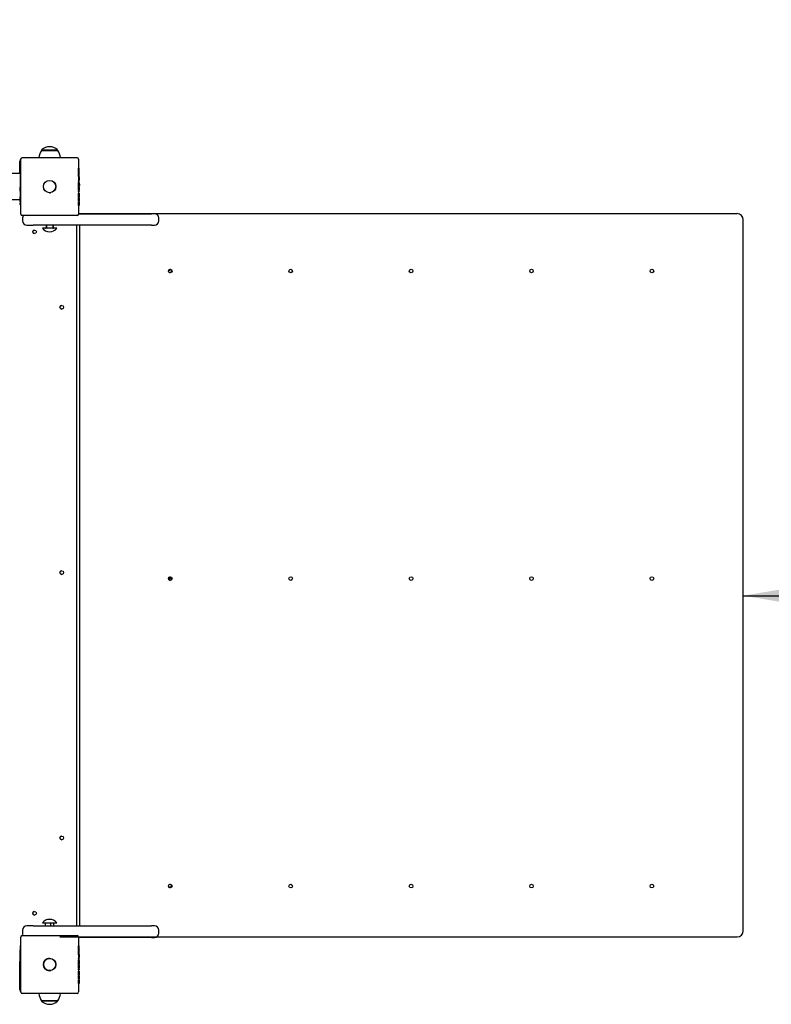
# Model space of a CAD drawing. Units: millimetres. Extents: x 20 to 203, y 5 to 287.
# Drawn here: x 148 to 167, y 90 to 115 of the extents above; entities that cross this region are included whole.
import ezdxf
from ezdxf.enums import TextEntityAlignment as Align

# ---------------------------------------------------------------- set-up
doc = ezdxf.new("R2010")
doc.units = ezdxf.units.MM
for name, color, linetype in [('__GOLIATH_DPT_MA', 7, 'Continuous'), ('AGARRADERO-REV-2', 7, 'Continuous'), ('BARRA_DIAM.43X11', 7, 'Continuous'), ('Default', 7, 'Continuous'), ('DV1_Predeterminado', 7, 'Continuous'), ('JAM01M13', 7, 'Continuous'), ('JAM01M18', 7, 'Continuous'), ('JAM01M32', 7, 'Continuous'), ('PLETINA_BARRANDI', 7, 'Continuous'), ('Predeterminado', 7, 'Continuous'), ('TAPA_POSTES', 7, 'Continuous'), ('TAPON_TAPA_CUADR', 7, 'Continuous')]:
    doc.layers.add(name, color=color, linetype=linetype)
doc.styles.add('SEACAD_Arial', font='arial.ttf')
doc.dimstyles.new('UNE', dxfattribs={"dimtxt": 2.4, "dimasz": 2.4, "dimexe": 1.2, "dimexo": 0, "dimgap": 1.2, "dimtad": 1, "dimdec": 0, "dimlfac": 45.454545, "dimtxsty": 'SEACAD_Arial', "dimblk1": '_SE_FILLED', "dimblk2": '_SE_FILLED', "dimsah": 1, "dimcen": 1.2, "dimadec": 1, "dimazin": 0, "dimtfac": 1, "dimtdec": 0, "dimtmove": 0, "dimatfit": 3, "dimfxl": 1, "dimtolj": 1, "dimarcsym": 0})

# ---------------------------------------------------------------- blocks, each defined once
blk = doc.blocks.new('SE')
at = {"layer": '__GOLIATH_DPT_MA', "color": 7, "linetype": 'Continuous'}
for p, q in [((148.677, 111.635), (149.082, 111.635)), ((148.681, 111.65), (149.078, 111.65)), ((148.681, 111.65), (148.681, 111.635)), ((149.078, 111.635), (149.078, 111.65)), ((149.078, 111.65), (149.078, 111.65)), ((149.078, 111.635), (149.078, 111.65)), ((149.082, 111.635), (149.082, 111.635)), ((148.137, 111.057), (148.137, 111.365)), ((149.622, 110.793), (149.622, 110.762)), ((148.793, 109.775), (148.793, 109.712)), ((148.8, 109.775), (148.8, 109.712)), ((148.8, 109.775), (148.8, 109.712)), ((148.959, 109.775), (148.959, 109.712)), ((148.966, 109.775), (148.966, 109.712)), ((149.059, 109.7), (148.699, 109.7)), ((149.059, 109.7), (149.059, 109.7)), ((148.699, 92.42), (149.059, 92.42)), ((148.772, 92.345), (148.772, 92.408)), ((148.912, 92.345), (148.912, 92.408)), ((148.987, 92.345), (148.987, 92.408)), ((148.987, 92.345), (148.987, 92.408)), ((149.059, 92.42), (149.059, 92.42)), ((148.137, 90.755), (148.137, 91.46)), ((149.082, 90.485), (148.677, 90.485)), ((148.681, 90.485), (148.681, 90.47)), ((149.078, 90.47), (148.681, 90.47)), ((149.078, 90.47), (149.078, 90.485)), ((149.078, 90.47), (149.078, 90.485)), ((149.078, 90.47), (149.078, 90.47)), ((149.082, 90.485), (149.082, 90.485))]:
    blk.add_line(p, q, dxfattribs=at)
for centre, radius, start, end in [((148.879, 111.424), 0.301, 48.6512, 131.3488), ((149.028, 111.393), 0.426, 145.4045, 171.6451), ((148.731, 111.393), 0.426, 8.3549, 34.5955), ((148.731, 111.393), 0.426, 8.3549, 34.5955), ((148.227, 111.365), 0.09, 138.2324, 180), ((148.879, 109.842), 0.23, 218.4079, 321.5921), ((148.879, 92.277), 0.23, 38.4079, 141.5921), ((148.879, 92.277), 0.23, 38.4079, 90.132), ((148.227, 90.755), 0.09, 180, 221.7544), ((149.028, 90.727), 0.426, 188.5665, 214.5955), ((148.731, 90.727), 0.426, 325.4045, 351.4352), ((148.731, 90.727), 0.426, 325.4045, 351.4352), ((148.879, 90.696), 0.301, 228.6512, 311.3488), ((148.879, 90.696), 0.301, 270.2667, 311.3488)]:
    blk.add_arc(centre, radius, start, end, dxfattribs=at)
for centre, major_axis, ratio, start_param, end_param in [((148.137, 110.66), (0, -0.3), 0.000029, 5.682591, 6.283185), ((148.78, 109.712), (-0.0131, 0), 0.91717, 1.570796, 3.141591), ((148.788, 109.712), (0, -0.012), 0.999163, 0.000002, 1.570796), ((148.788, 109.712), (-0.012, 0), 0.999164, 1.570796, 3.141593), ((148.971, 109.712), (-0.012, 0), 0.999164, 0, 1.570796), ((148.979, 109.712), (-0.0131, 0), 0.91717, 0.000001, 1.570796), ((148.756, 92.408), (-0.0162, 0), 0.739125, 3.141593, 4.712389), ((148.917, 92.408), (0, -0.012), 0.41173, 3.141591, 4.712389), ((149.003, 92.408), (-0.0162, 0), 0.739125, 4.712389, 6.283185), ((149.003, 92.408), (-0.0162, 0), 0.739125, 4.712389, 6.283185), ((148.137, 91.46), (0, -0.3), 0.000029, 3.141593, 6.283185)]:
    blk.add_ellipse(centre, major_axis=major_axis, ratio=ratio, start_param=start_param, end_param=end_param, dxfattribs=at)
at = {"layer": 'AGARRADERO-REV-2', "color": 7, "linetype": 'Continuous'}
for p, q in [((149.599, 110.06), (151.136, 110.06)), ((151.136, 110.06), (151.411, 110.06)), ((151.489, 110.06), (151.411, 110.06)), ((148.206, 109.955), (148.206, 109.88)), ((148.311, 109.775), (148.465, 109.775)), ((148.976, 109.775), (148.465, 109.775)), ((151.136, 109.775), (148.976, 109.775)), ((151.411, 109.775), (151.136, 109.775)), ((151.411, 109.775), (151.489, 109.775)), ((151.594, 109.88), (151.594, 109.955)), ((148.465, 92.345), (148.311, 92.345)), ((148.465, 92.345), (148.976, 92.345)), ((148.976, 92.345), (151.136, 92.345)), ((151.136, 92.345), (151.411, 92.345)), ((151.489, 92.345), (151.411, 92.345)), ((148.206, 92.24), (148.206, 92.165)), ((151.594, 92.165), (151.594, 92.24)), ((151.136, 92.06), (149.599, 92.06)), ((151.411, 92.06), (151.136, 92.06)), ((151.411, 92.06), (151.489, 92.06))]:
    blk.add_line(p, q, dxfattribs=at)
for centre, start, end in [((148.311, 109.955), 144.4258, 180), ((151.489, 109.955), 0, 90), ((148.311, 109.88), 180, 270), ((151.489, 109.88), 270, 0), ((148.311, 92.24), 90, 180), ((151.489, 92.24), 0, 90), ((148.311, 92.165), 180, 199.3727), ((151.489, 92.165), 270, 0)]:
    blk.add_arc(centre, 0.105, start, end, dxfattribs=at)
at = {"layer": 'BARRA_DIAM.43X11', "color": 7, "linetype": 'Continuous'}
for p, q in [((148.144, 111.057), (130.264, 111.057)), ((130.264, 110.412), (148.144, 110.412))]:
    blk.add_line(p, q, dxfattribs=at)
at = {"layer": 'DV1_Predeterminado', "color": 7, "linetype": 'Continuous'}
for p, q in [((149.622, 110.062), (165.992, 110.062)), ((166.142, 92.222), (166.142, 109.912)), ((149.129, 92.072), (165.992, 92.072))]:
    blk.add_line(p, q, dxfattribs=at)
for centre in [(160.871, 108.635), (163.868, 108.635), (160.871, 100.985), (163.868, 100.985), (160.871, 93.335), (163.868, 93.335)]:
    blk.add_circle(centre, 0.045, dxfattribs=at)
for centre, start, end in [((165.992, 109.912), 0, 90), ((165.992, 92.222), 270, 0)]:
    blk.add_arc(centre, 0.15, start, end, dxfattribs=at)
at = {"layer": 'JAM01M13', "color": 7, "linetype": 'Continuous'}
blk.add_line((149.555, 92.345), (149.555, 109.775), dxfattribs=at)
for centre in [(148.505, 109.61), (149.18, 107.735), (149.18, 101.135), (149.18, 94.535), (148.505, 92.66)]:
    blk.add_circle(centre, 0.045, dxfattribs=at)
for centre, radius, start, end in [((148.505, 109.61), 0.045, 90, 270), ((149.18, 107.735), 0.045, 90, 270), ((149.18, 101.135), 0.045, 90, 270), ((149.18, 94.535), 0.045, 90, 270), ((148.505, 92.66), 0.045, 90, 270), ((148.28, 92.135), 0.075, 165.846, 180), ((148.28, 92.135), 0.075, 165.8671, 180)]:
    blk.add_arc(centre, radius, start, end, dxfattribs=at)
at = {"layer": 'JAM01M18', "color": 7, "linetype": 'Continuous'}
for centre, start_param, end_param in [((151.862, 108.672), 2.00183, 5.164632), ((151.862, 93.297), 0, 1.140199), ((151.862, 93.297), 4.259582, 6.283185)]:
    blk.add_ellipse(centre, major_axis=(0, 0.015), ratio=0.998947, start_param=start_param, end_param=end_param, dxfattribs=at)
blk.add_ellipse((151.862, 100.985), major_axis=(0, 0.015), ratio=0.998947, dxfattribs=at)
at = {"layer": 'JAM01M32', "color": 7, "linetype": 'Continuous'}
blk.add_line((149.622, 109.775), (149.622, 92.345), dxfattribs=at)
for centre in [(151.881, 108.635), (154.878, 108.635), (157.875, 108.635), (151.881, 100.985), (154.878, 100.985), (157.875, 100.985), (151.881, 93.335), (154.878, 93.335), (157.875, 93.335)]:
    blk.add_ellipse(centre, major_axis=(0, -0.045), ratio=0.998947, dxfattribs=at)
for centre, start_param, end_param in [((151.866, 108.635), 0.161428, 2.980165), ((151.866, 100.985), 0.161442, 2.980151), ((151.866, 93.335), 0.161349, 2.980242)]:
    blk.add_ellipse(centre, major_axis=(0, -0.045), ratio=0.998947, start_param=start_param, end_param=end_param, dxfattribs=at)
at = {"layer": 'PLETINA_BARRANDI', "color": 7, "linetype": 'Continuous'}
for start_param, end_param in [(0, 0.269879), (0.748292, 0.827514), (1.123199, 1.205614), (1.248865, 1.300047), (-4.423467, -4.342355), (-4.295591, -4.178985), (-4.126692, -3.973841), (-3.630646, -3.525523), (2.877178, 3.141593)]:
    blk.add_ellipse((148.144, 110.735), major_axis=(0, 0.375), ratio=0.000029, start_param=start_param, end_param=end_param, dxfattribs=at)
at = {"layer": 'TAPA_POSTES', "color": 7, "linetype": 'Continuous'}
for p, q in [((148.197, 111.455), (149.562, 111.455)), ((148.144, 111.205), (148.144, 111.123)), ((148.144, 111.205), (148.159, 111.205)), ((149.599, 111.417), (149.599, 111.197)), ((149.614, 111.197), (149.599, 111.197)), ((148.142, 111.123), (148.159, 111.123)), ((148.144, 111.096), (148.159, 111.096)), ((148.144, 111.096), (148.144, 111.012)), ((148.144, 111.012), (148.159, 111.012)), ((148.144, 111.012), (148.144, 111.01)), ((148.144, 110.988), (148.159, 110.988)), ((148.144, 110.988), (148.144, 110.973)), ((148.144, 110.973), (148.159, 110.973)), ((148.144, 110.973), (148.144, 110.912)), ((149.616, 111.066), (149.597, 111.066)), ((149.597, 110.987), (149.616, 110.987)), ((149.614, 111.144), (149.599, 111.144)), ((149.599, 111.095), (149.599, 111.144)), ((149.614, 111.095), (149.599, 111.095)), ((149.599, 111.082), (149.599, 111.095)), ((149.599, 111.082), (149.599, 111.066)), ((149.614, 111.082), (149.599, 111.082)), ((149.599, 110.987), (149.599, 110.98)), ((149.614, 110.98), (149.599, 110.98)), ((149.599, 110.979), (149.599, 110.98)), ((149.614, 110.979), (149.599, 110.979)), ((149.614, 111.095), (149.614, 111.144)), ((149.614, 111.097), (149.614, 111.082)), ((149.614, 111.082), (149.614, 111.095)), ((149.614, 111.095), (149.614, 111.095)), ((149.614, 111.082), (149.614, 111.082)), ((149.614, 111.002), (149.614, 111.051)), ((149.614, 110.966), (149.614, 110.98)), ((149.614, 110.979), (149.614, 110.965)), ((149.614, 110.966), (149.614, 110.966)), ((148.144, 110.912), (148.159, 110.912)), ((148.144, 110.912), (148.144, 110.897)), ((148.144, 110.897), (148.159, 110.897)), ((148.144, 110.869), (148.159, 110.869)), ((148.144, 110.869), (148.144, 110.853)), ((148.144, 110.853), (148.159, 110.853)), ((148.144, 110.835), (148.159, 110.835)), ((148.144, 110.835), (148.144, 110.743)), ((148.144, 110.743), (148.159, 110.743)), ((149.597, 110.922), (149.616, 110.922)), ((149.599, 110.922), (149.599, 110.886)), ((149.614, 110.886), (149.599, 110.886)), ((149.599, 110.87), (149.599, 110.886)), ((149.599, 110.87), (149.599, 110.84)), ((149.614, 110.87), (149.599, 110.87)), ((149.614, 110.726), (149.599, 110.726)), ((149.599, 110.634), (149.599, 110.726)), ((149.614, 110.886), (149.614, 110.886)), ((149.614, 110.886), (149.614, 110.87)), ((149.614, 110.87), (149.614, 110.886)), ((149.614, 110.87), (149.614, 110.87)), ((149.616, 110.832), (149.614, 110.832)), ((149.614, 110.753), (149.616, 110.753)), ((149.614, 110.634), (149.614, 110.726)), ((149.614, 110.726), (149.614, 110.726)), ((149.614, 110.726), (149.614, 110.688)), ((148.144, 110.599), (148.144, 110.583)), ((148.144, 110.49), (148.144, 110.489)), ((149.599, 110.634), (149.599, 110.616)), ((149.614, 110.634), (149.599, 110.634)), ((149.614, 110.616), (149.599, 110.616)), ((149.599, 110.601), (149.599, 110.616)), ((149.599, 110.601), (149.599, 110.572)), ((149.614, 110.601), (149.599, 110.601)), ((149.614, 110.572), (149.599, 110.572)), ((149.599, 110.558), (149.599, 110.572)), ((149.614, 110.558), (149.599, 110.558)), ((149.599, 110.497), (149.599, 110.558)), ((149.614, 110.497), (149.599, 110.497)), ((149.599, 110.481), (149.599, 110.497)), ((149.599, 110.481), (149.599, 110.46)), ((149.614, 110.481), (149.599, 110.481)), ((149.614, 110.46), (149.599, 110.46)), ((149.599, 110.457), (149.599, 110.46)), ((149.614, 110.688), (149.614, 110.688)), ((149.614, 110.688), (149.614, 110.673)), ((149.614, 110.673), (149.614, 110.673)), ((149.614, 110.673), (149.614, 110.634)), ((149.614, 110.634), (149.614, 110.634)), ((149.614, 110.616), (149.614, 110.616)), ((149.614, 110.616), (149.614, 110.601)), ((149.614, 110.601), (149.614, 110.616)), ((149.614, 110.601), (149.614, 110.601)), ((149.614, 110.558), (149.614, 110.572)), ((149.614, 110.572), (149.614, 110.572)), ((149.614, 110.572), (149.614, 110.557)), ((149.614, 110.497), (149.614, 110.558)), ((149.614, 110.558), (149.614, 110.558)), ((149.614, 110.557), (149.614, 110.496)), ((149.614, 110.481), (149.614, 110.497)), ((149.614, 110.496), (149.614, 110.496)), ((149.614, 110.496), (149.614, 110.481)), ((149.614, 110.481), (149.614, 110.481)), ((149.614, 110.46), (149.614, 110.46)), ((149.614, 110.46), (149.614, 110.373)), ((149.614, 110.389), (149.614, 110.46)), ((148.144, 110.387), (148.159, 110.387)), ((148.144, 110.387), (148.144, 110.374)), ((148.144, 110.374), (148.159, 110.374)), ((148.144, 110.374), (148.144, 110.325)), ((149.616, 110.352), (149.597, 110.352)), ((149.616, 110.346), (149.597, 110.346)), ((149.614, 110.457), (149.599, 110.457)), ((149.599, 110.373), (149.599, 110.457)), ((149.599, 110.373), (149.599, 110.352)), ((149.614, 110.373), (149.599, 110.373)), ((149.599, 110.264), (149.599, 110.346)), ((149.599, 110.264), (149.599, 110.052)), ((149.614, 110.264), (149.599, 110.264)), ((149.614, 110.373), (149.614, 110.457)), ((149.614, 110.457), (149.614, 110.457)), ((149.614, 110.457), (149.614, 110.389)), ((149.614, 110.389), (149.614, 110.453)), ((149.614, 110.453), (149.614, 110.453)), ((149.614, 110.453), (149.614, 110.453)), ((149.614, 110.453), (149.614, 110.389)), ((149.614, 110.389), (149.614, 110.389)), ((149.614, 110.389), (149.614, 110.389)), ((149.614, 110.373), (149.614, 110.373)), ((149.614, 110.352), (149.614, 110.264)), ((149.614, 110.264), (149.614, 110.346)), ((149.614, 110.336), (149.614, 110.279)), ((149.614, 110.331), (149.614, 110.279)), ((149.614, 110.279), (149.614, 110.279)), ((149.614, 110.279), (149.614, 110.279)), ((149.614, 110.264), (149.614, 110.264)), ((149.562, 110.015), (148.197, 110.015)), ((148.197, 92.105), (149.562, 92.105)), ((148.144, 91.855), (148.144, 91.773)), ((148.144, 91.855), (148.159, 91.855)), ((149.599, 92.067), (149.599, 91.847)), ((149.614, 91.847), (149.599, 91.847)), ((148.142, 91.773), (148.159, 91.773)), ((148.144, 91.746), (148.159, 91.746)), ((148.144, 91.746), (148.144, 91.662)), ((148.144, 91.662), (148.159, 91.662)), ((148.144, 91.662), (148.144, 91.66)), ((148.144, 91.638), (148.159, 91.638)), ((148.144, 91.638), (148.144, 91.623)), ((148.144, 91.623), (148.159, 91.623)), ((148.144, 91.623), (148.144, 91.562)), ((149.616, 91.716), (149.597, 91.716)), ((149.597, 91.637), (149.616, 91.637)), ((149.614, 91.794), (149.599, 91.794)), ((149.599, 91.745), (149.599, 91.794)), ((149.614, 91.745), (149.599, 91.745)), ((149.599, 91.732), (149.599, 91.745)), ((149.599, 91.732), (149.599, 91.716)), ((149.614, 91.732), (149.599, 91.732)), ((149.599, 91.637), (149.599, 91.63)), ((149.614, 91.63), (149.599, 91.63)), ((149.599, 91.629), (149.599, 91.63)), ((149.614, 91.629), (149.599, 91.629)), ((149.614, 91.745), (149.614, 91.794)), ((149.614, 91.747), (149.614, 91.732)), ((149.614, 91.732), (149.614, 91.745)), ((149.614, 91.745), (149.614, 91.745)), ((149.614, 91.732), (149.614, 91.732)), ((149.614, 91.652), (149.614, 91.701)), ((149.614, 91.616), (149.614, 91.63)), ((149.614, 91.629), (149.614, 91.615)), ((149.614, 91.616), (149.614, 91.616)), ((148.144, 91.562), (148.159, 91.562)), ((148.144, 91.562), (148.144, 91.547)), ((148.144, 91.547), (148.159, 91.547)), ((148.144, 91.519), (148.159, 91.519)), ((148.144, 91.519), (148.144, 91.503)), ((148.144, 91.503), (148.159, 91.503)), ((148.144, 91.485), (148.159, 91.485)), ((148.144, 91.485), (148.144, 91.393)), ((148.144, 91.393), (148.159, 91.393)), ((149.597, 91.572), (149.616, 91.572)), ((149.599, 91.572), (149.599, 91.536)), ((149.614, 91.536), (149.599, 91.536)), ((149.599, 91.52), (149.599, 91.536)), ((149.599, 91.52), (149.599, 91.49)), ((149.614, 91.52), (149.599, 91.52)), ((149.614, 91.376), (149.599, 91.376)), ((149.599, 91.284), (149.599, 91.376)), ((149.614, 91.536), (149.614, 91.536)), ((149.614, 91.536), (149.614, 91.52)), ((149.614, 91.52), (149.614, 91.536)), ((149.614, 91.52), (149.614, 91.52)), ((149.616, 91.482), (149.614, 91.482)), ((149.614, 91.403), (149.616, 91.403)), ((149.614, 91.284), (149.614, 91.376)), ((149.614, 91.376), (149.614, 91.376)), ((149.614, 91.376), (149.614, 91.338)), ((148.144, 91.249), (148.144, 91.233)), ((148.144, 91.14), (148.144, 91.139)), ((149.599, 91.284), (149.599, 91.266)), ((149.614, 91.284), (149.599, 91.284)), ((149.614, 91.266), (149.599, 91.266)), ((149.599, 91.251), (149.599, 91.266)), ((149.599, 91.251), (149.599, 91.222)), ((149.614, 91.251), (149.599, 91.251)), ((149.614, 91.222), (149.599, 91.222)), ((149.599, 91.208), (149.599, 91.222)), ((149.614, 91.208), (149.599, 91.208)), ((149.599, 91.147), (149.599, 91.208)), ((149.614, 91.147), (149.599, 91.147)), ((149.599, 91.131), (149.599, 91.147)), ((149.599, 91.131), (149.599, 91.11)), ((149.614, 91.131), (149.599, 91.131)), ((149.614, 91.338), (149.614, 91.338)), ((149.614, 91.338), (149.614, 91.323)), ((149.614, 91.323), (149.614, 91.323)), ((149.614, 91.323), (149.614, 91.284)), ((149.614, 91.284), (149.614, 91.284)), ((149.614, 91.266), (149.614, 91.266)), ((149.614, 91.266), (149.614, 91.251)), ((149.614, 91.251), (149.614, 91.266)), ((149.614, 91.251), (149.614, 91.251)), ((149.614, 91.208), (149.614, 91.222)), ((149.614, 91.222), (149.614, 91.222)), ((149.614, 91.222), (149.614, 91.207)), ((149.614, 91.147), (149.614, 91.208)), ((149.614, 91.208), (149.614, 91.208)), ((149.614, 91.207), (149.614, 91.146)), ((149.614, 91.131), (149.614, 91.147)), ((149.614, 91.146), (149.614, 91.146)), ((149.614, 91.146), (149.614, 91.131)), ((149.614, 91.131), (149.614, 91.131)), ((148.144, 91.037), (148.159, 91.037)), ((148.144, 91.037), (148.144, 91.024)), ((148.144, 91.024), (148.159, 91.024)), ((148.144, 91.024), (148.144, 90.975)), ((149.616, 91.002), (149.597, 91.002)), ((149.616, 90.996), (149.597, 90.996)), ((149.614, 91.11), (149.599, 91.11)), ((149.599, 91.107), (149.599, 91.11)), ((149.614, 91.107), (149.599, 91.107)), ((149.599, 91.023), (149.599, 91.107)), ((149.599, 91.023), (149.599, 91.002)), ((149.614, 91.023), (149.599, 91.023)), ((149.599, 90.914), (149.599, 90.996)), ((149.599, 90.914), (149.599, 90.702)), ((149.614, 90.914), (149.599, 90.914)), ((149.614, 91.11), (149.614, 91.11)), ((149.614, 91.11), (149.614, 91.023)), ((149.614, 91.039), (149.614, 91.11)), ((149.614, 91.023), (149.614, 91.107)), ((149.614, 91.107), (149.614, 91.107)), ((149.614, 91.107), (149.614, 91.039)), ((149.614, 91.039), (149.614, 91.103)), ((149.614, 91.103), (149.614, 91.103)), ((149.614, 91.103), (149.614, 91.103)), ((149.614, 91.103), (149.614, 91.039)), ((149.614, 91.039), (149.614, 91.039)), ((149.614, 91.039), (149.614, 91.039)), ((149.614, 91.023), (149.614, 91.023)), ((149.614, 91.002), (149.614, 90.914)), ((149.614, 90.914), (149.614, 90.996)), ((149.614, 90.986), (149.614, 90.929)), ((149.614, 90.981), (149.614, 90.929)), ((149.614, 90.929), (149.614, 90.929)), ((149.614, 90.929), (149.614, 90.929)), ((149.614, 90.914), (149.614, 90.914)), ((149.562, 90.665), (148.197, 90.665))]:
    blk.add_line(p, q, dxfattribs=at)
for centre in [(148.879, 110.735), (148.879, 91.385)]:
    blk.add_circle(centre, 0.154, dxfattribs=at)
for centre, radius, start, end in [((148.197, 111.417), 0.0375, 90, 180), ((149.562, 111.417), 0.0375, 0, 90), ((145.098, 111.026), 4.502, 359.4999, 0.5001), ((160.687, 110.944), 11.087, 179.8176, 180.0785), ((145.113, 111.026), 4.502, 359.4999, 0.5001), ((160.702, 110.944), 11.087, 179.8108, 180.1886), ((129.121, 110.677), 19.024, 359.833, 0.167), ((130.576, 110.793), 19.024, 359.833, 0.1437), ((164.016, 110.793), 14.417, 179.8427, 180.1456), ((130.591, 110.793), 19.024, 359.833, 0.167), ((164.031, 110.793), 14.417, 179.8427, 180.1574), ((159.232, 110.526), 11.087, 179.8947, 180.1824), ((143.643, 110.443), 4.502, 359.4999, 0.5001), ((148.197, 110.052), 0.0375, 180, 270), ((149.562, 110.052), 0.0375, 270, 0), ((148.197, 92.067), 0.0375, 90, 180), ((149.562, 92.067), 0.0375, 0, 90), ((145.098, 91.676), 4.502, 359.4999, 0.5001), ((160.687, 91.594), 11.087, 179.8176, 180.0785), ((145.113, 91.676), 4.502, 359.4999, 0.5001), ((160.702, 91.594), 11.087, 179.8108, 180.1886), ((129.121, 91.327), 19.024, 359.833, 0.167), ((148.879, 91.385), 0.154, 90, 270), ((130.576, 91.443), 19.024, 359.833, 0.1437), ((164.016, 91.443), 14.417, 179.8427, 180.1456), ((130.591, 91.443), 19.024, 359.833, 0.167), ((164.031, 91.443), 14.417, 179.8427, 180.1574), ((159.232, 91.176), 11.087, 179.8947, 180.1824), ((143.643, 91.093), 4.502, 359.4999, 0.5001), ((148.197, 90.702), 0.0375, 180, 270), ((149.562, 90.702), 0.0375, 270, 360)]:
    blk.add_arc(centre, radius, start, end, dxfattribs=at)
for points, knots in [([(148.159, 110.052), (148.159, 110.166), (148.159, 110.28), (148.159, 110.507), (148.159, 110.735), (148.159, 110.962), (148.159, 111.19), (148.159, 111.303), (148.159, 111.417)], [0, 0, 0, 0, 0.25, 0.25, 0.5, 0.75, 0.75, 1, 1, 1, 1]), ([(149.599, 111.144), (149.599, 111.151), (149.599, 111.16), (149.599, 111.179), (149.599, 111.185), (149.599, 111.19), (149.599, 111.194), (149.599, 111.197), (149.599, 111.197), (149.599, 111.197), (149.599, 111.197), (149.599, 111.197)], [0, 0, 0, 0, 0.220707, 0.220707, 0.393779, 0.393779, 0.393779, 0.566164, 0.566164, 0.566164, 1, 1, 1, 1]), ([(149.614, 111.144), (149.614, 111.151), (149.614, 111.16), (149.614, 111.179), (149.614, 111.185), (149.614, 111.19), (149.614, 111.194), (149.614, 111.197), (149.614, 111.197), (149.614, 111.197), (149.614, 111.197), (149.614, 111.197)], [0, 0, 0, 0, 0.220707, 0.220707, 0.393779, 0.393779, 0.393779, 0.566164, 0.566164, 0.566164, 1, 1, 1, 1]), ([(148.144, 110.325), (148.144, 110.318), (148.144, 110.31), (148.144, 110.291), (148.144, 110.284), (148.144, 110.28), (148.144, 110.275), (148.144, 110.273), (148.144, 110.273), (148.144, 110.273), (148.144, 110.273), (148.144, 110.273)], [0, 0, 0, 0, 0.220707, 0.220707, 0.393779, 0.393779, 0.393779, 0.566164, 0.566164, 0.566164, 1, 1, 1, 1]), ([(148.144, 110.287), (148.144, 110.287), (148.144, 110.287), (148.144, 110.287), (148.144, 110.287), (148.144, 110.288), (148.144, 110.289), (148.144, 110.289), (148.144, 110.291), (148.144, 110.296), (148.144, 110.299), (148.144, 110.308), (148.144, 110.313), (148.144, 110.317), (148.144, 110.321), (148.144, 110.323), (148.144, 110.323), (148.144, 110.323), (148.144, 110.323), (148.144, 110.323)], [0, 0, 0, 0, 0.315573, 0.315573, 0.315573, 0.38974, 0.38974, 0.38974, 0.441468, 0.441468, 0.493195, 0.493195, 0.588029, 0.588029, 0.588029, 0.70915, 0.70915, 0.70915, 1, 1, 1, 1]), ([(148.159, 90.702), (148.159, 90.816), (148.159, 90.93), (148.159, 91.157), (148.159, 91.385), (148.159, 91.612), (148.159, 91.84), (148.159, 91.953), (148.159, 92.067)], [0, 0, 0, 0, 0.25, 0.25, 0.5, 0.75, 0.75, 1, 1, 1, 1]), ([(149.599, 91.794), (149.599, 91.801), (149.599, 91.81), (149.599, 91.829), (149.599, 91.835), (149.599, 91.84), (149.599, 91.844), (149.599, 91.847), (149.599, 91.847), (149.599, 91.847), (149.599, 91.847), (149.599, 91.847)], [0, 0, 0, 0, 0.220707, 0.220707, 0.393779, 0.393779, 0.393779, 0.566164, 0.566164, 0.566164, 1, 1, 1, 1]), ([(149.614, 91.794), (149.614, 91.801), (149.614, 91.81), (149.614, 91.829), (149.614, 91.835), (149.614, 91.84), (149.614, 91.844), (149.614, 91.847), (149.614, 91.847), (149.614, 91.847), (149.614, 91.847), (149.614, 91.847)], [0, 0, 0, 0, 0.220707, 0.220707, 0.393779, 0.393779, 0.393779, 0.566164, 0.566164, 0.566164, 1, 1, 1, 1]), ([(148.144, 90.975), (148.144, 90.968), (148.144, 90.96), (148.144, 90.941), (148.144, 90.934), (148.144, 90.93), (148.144, 90.925), (148.144, 90.923), (148.144, 90.923), (148.144, 90.923), (148.144, 90.923), (148.144, 90.923)], [0, 0, 0, 0, 0.220707, 0.220707, 0.393779, 0.393779, 0.393779, 0.566164, 0.566164, 0.566164, 1, 1, 1, 1]), ([(148.144, 90.937), (148.144, 90.937), (148.144, 90.937), (148.144, 90.937), (148.144, 90.937), (148.144, 90.938), (148.144, 90.939), (148.144, 90.939), (148.144, 90.941), (148.144, 90.946), (148.144, 90.949), (148.144, 90.958), (148.144, 90.963), (148.144, 90.967), (148.144, 90.971), (148.144, 90.973), (148.144, 90.973), (148.144, 90.973), (148.144, 90.973), (148.144, 90.973)], [0, 0, 0, 0, 0.315573, 0.315573, 0.315573, 0.38974, 0.38974, 0.38974, 0.441468, 0.441468, 0.493195, 0.493195, 0.588029, 0.588029, 0.588029, 0.70915, 0.70915, 0.70915, 1, 1, 1, 1])]:
    blk.add_open_spline(points, degree=3, knots=knots, dxfattribs=at)
at = {"layer": 'TAPON_TAPA_CUADR', "color": 7, "linetype": 'Continuous'}
for p, q in [((148.879, 110.888), (148.879, 110.888)), ((148.879, 110.581), (148.879, 110.581)), ((148.879, 91.538), (148.879, 91.538)), ((148.879, 91.231), (148.879, 91.231))]:
    blk.add_line(p, q, dxfattribs=at)
for centre in [(148.879, 110.735), (148.879, 91.385)]:
    blk.add_circle(centre, 0.153, dxfattribs=at)
for centre, start, end in [((148.879, 110.735), 30.5048, 36.7469), ((148.879, 110.735), 270, 281.9884), ((148.879, 91.385), 30.5048, 36.7469), ((148.879, 91.385), 270, 281.9884)]:
    blk.add_arc(centre, 0.153, start, end, dxfattribs=at)
blk = doc.blocks.new('DMBLK114')
at = {"layer": 'Predeterminado', "linetype": 'Continuous'}
for points in [[(39.762, 145.927), (37.362, 145.527), (39.762, 145.127)], [(186.242, 145.927), (186.242, 145.127), (188.642, 145.527)]]:
    blk.add_hatch(color=7, dxfattribs=at).paths.add_polyline_path(points)
at = {"layer": 'Predeterminado', "color": 7, "linetype": 'Continuous'}
for p, q in [((37.362, 101.101), (37.362, 146.727)), ((188.642, 101.101), (188.642, 146.727)), ((37.362, 145.527), (188.642, 145.527))]:
    blk.add_line(p, q, dxfattribs=at)
at = {"layer": 'Predeterminado', "color": 7, "linetype": 'Continuous', "style": 'SEACAD_Arial'}
blk.add_text('10085', height=2.4, dxfattribs=at).set_placement((108.307, 148.527), align=Align.TOP_LEFT)
blk = doc.blocks.new('_SE_FILLED')
at = {"color": 0}
blk.add_line((0, 0), (-1, 0), dxfattribs=at)
blk.add_solid([(0, 0), (-1, -0.1665), (-1, 0.1665), (0, 0)], dxfattribs=at)
blk = doc.blocks.new('DMBLK119')
at = {"layer": 'Default', "linetype": 'Continuous'}
for points in [[(168.542, 100.959), (166.142, 100.559), (168.542, 100.159)], [(186.242, 100.959), (186.242, 100.159), (188.642, 100.559)]]:
    blk.add_hatch(color=7, dxfattribs=at).paths.add_polyline_path(points)
at = {"layer": 'Default', "color": 7, "linetype": 'Continuous'}
blk.add_line((166.142, 100.559), (188.642, 100.559), dxfattribs=at)
at = {"layer": 'Default', "color": 7, "linetype": 'Continuous', "style": 'SEACAD_Arial'}
blk.add_text('1500', height=2.4, dxfattribs=at).set_placement((173.636, 103.559), align=Align.TOP_LEFT)

msp = doc.modelspace()

# ---------------------------------------------------------------- block references
at = {"layer": 'Predeterminado'}
msp.add_blockref('SE', (0, 0), dxfattribs=at)

# ---------------------------------------------------------------- dimensions: what is measured, and where the dimension line sits
at = {"layer": 'Default', "color": 7, "linetype": 'Continuous'}
dim = msp.add_linear_dim(base=(188.642, 100.559), p1=(166.142, 92.222), p2=(188.642, 101), text='\\A1;<>', dimstyle='UNE', override={"dimlfac": 66.666667}, dxfattribs=at)
dim.commit()
dim.dimension.update_dxf_attribs({"geometry": 'DMBLK119', "text_midpoint": (177.392, 100.559), "dimtype": 160})
at = {"layer": 'Predeterminado', "color": 7, "linetype": 'Continuous'}
dim = msp.add_linear_dim(base=(188.642, 145.527), p1=(37.362, 108.088), p2=(188.642, 119.306), text='\\A1;<>', dimstyle='UNE', override={"dimlfac": 66.666667}, dxfattribs=at)
dim.commit()
dim.dimension.update_dxf_attribs({"geometry": 'DMBLK114', "text_midpoint": (113.002, 145.527), "dimtype": 160})

doc.saveas('drawing.dxf')
